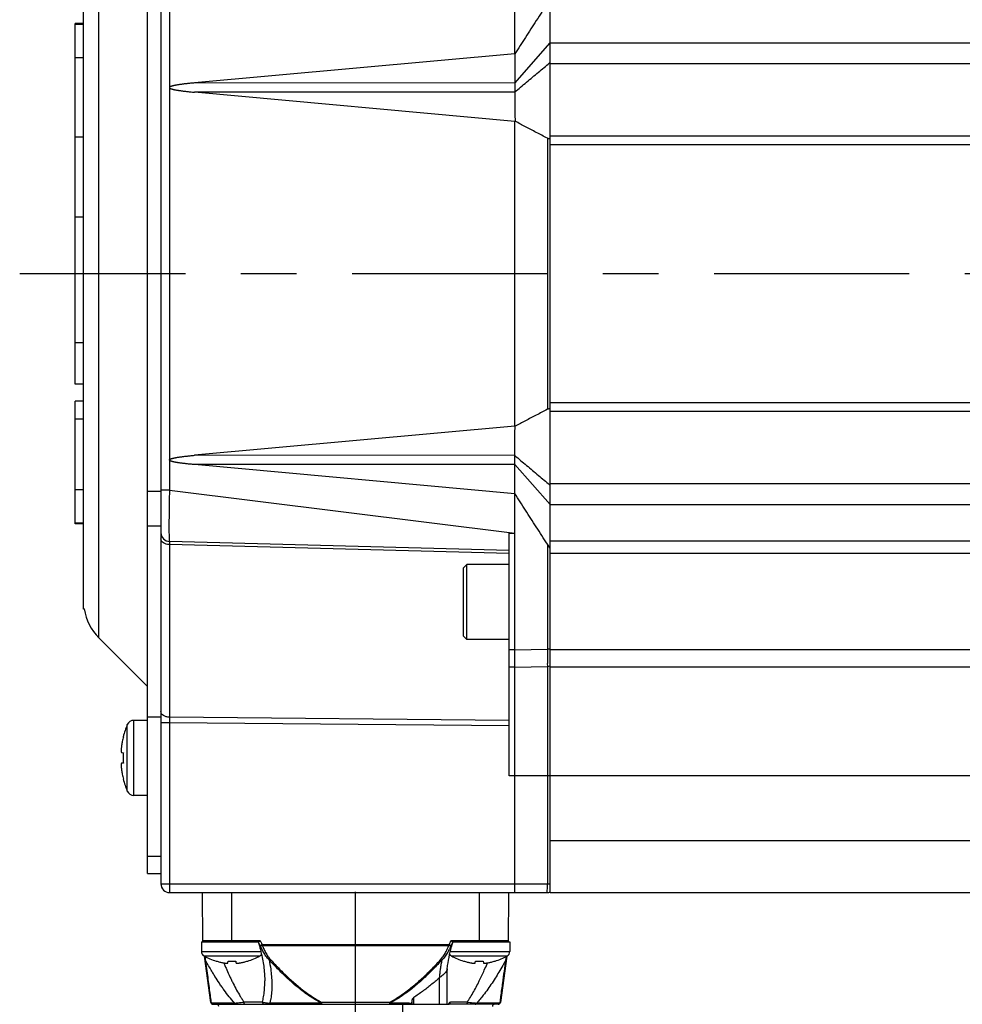
# Model space of a CAD drawing. Units: inches. Extents: x 0 to 17, y 0 to 11.
# Drawn here: x 3.8 to 5.5, y 7.1 to 8.9 of the extents above; entities that cross this region are included whole.
import ezdxf

# ---------------------------------------------------------------- set-up
doc = ezdxf.new("R2010")
doc.units = ezdxf.units.IN
doc.header["$LTSCALE"] = 0.935
doc.header["$MEASUREMENT"] = 0
doc.linetypes.add('CENTER', pattern=[0.6, 0.375, -0.075, 0.075, -0.075])
doc.layers.get('0').update_dxf_attribs({"linetype": 'CONTINUOUS'})
doc.layers.add('DEFAULT_1', color=7, linetype='CENTER')

msp = doc.modelspace()

# ---------------------------------------------------------------- linework, layer by layer
at = {"color": 7, "linetype": 'CONTINUOUS'}
for p, q in [((4.74949, 7.289665), (4.74949, 9.513617)), ((4.02549, 7.322992), (4.02549, 9.479242)), ((4.04949, 9.481742), (4.04949, 7.304242)), ((4.68549, 8.796617), (4.68549, 9.077427)), ((3.937949, 7.746582), (3.937949, 9.055653)), ((3.91049, 7.798367), (3.91049, 9.003867)), ((4.064706, 8.90748), (4.064706, 8.012083)), ((3.89549, 8.202709), (3.89549, 8.850933)), ((3.91049, 8.850933), (3.89549, 8.850933)), ((3.91049, 8.849539), (3.89549, 8.849539)), ((4.685596, 8.743997), (4.74949, 8.816139)), ((4.74949, 8.816567), (8.62449, 8.816567)), ((3.91049, 8.789548), (3.89549, 8.789548)), ((4.68549, 8.796617), (4.110012, 8.744257)), ((4.74949, 8.778845), (8.62449, 8.778845)), ((4.685596, 8.743997), (4.110012, 8.744257)), ((4.685657, 8.727754), (4.110012, 8.727494)), ((4.68549, 8.675135), (4.110012, 8.727494)), ((4.68549, 8.675135), (4.686296, 8.675219)), ((4.68549, 8.1271), (4.68549, 8.675135)), ((3.91049, 8.646859), (3.89549, 8.646859)), ((4.744274, 8.644816), (4.744274, 8.157419)), ((8.62449, 8.648369), (4.74949, 8.648369)), ((8.62449, 8.632744), (4.74949, 8.632744)), ((3.91049, 8.502822), (3.89549, 8.502822)), ((3.91049, 8.276686), (3.89549, 8.276686)), ((3.91049, 8.202708), (3.89549, 8.202708)), ((3.89549, 7.951328), (3.89549, 8.172182)), ((3.91049, 8.172182), (3.89549, 8.172182)), ((4.74949, 8.169491), (8.62449, 8.169491)), ((4.74949, 8.153866), (8.62449, 8.153866)), ((3.91049, 8.139927), (3.89549, 8.139927)), ((4.68549, 8.1271), (4.110012, 8.074741)), ((4.68549, 8.1271), (4.686296, 8.127016)), ((4.685656, 8.074481), (4.110012, 8.074741)), ((4.685596, 8.058238), (4.110012, 8.057978)), ((4.68549, 8.005618), (4.110012, 8.057978)), ((4.685596, 8.058238), (4.74949, 7.986096)), ((8.62449, 8.02339), (4.74949, 8.02339)), ((3.91049, 8.012922), (3.89549, 8.012922)), ((4.02549, 8.010492), (4.04949, 8.010492)), ((4.064706, 8.012083), (4.04949, 8.012083)), ((4.064706, 8.012083), (4.68549, 7.934687)), ((4.68549, 7.304242), (4.68549, 8.005618)), ((8.62449, 7.985668), (4.74949, 7.985668)), ((3.91049, 7.952721), (3.89549, 7.952721)), ((3.91049, 7.951328), (3.89549, 7.951328)), ((4.02549, 7.947992), (4.04949, 7.947992)), ((4.67549, 7.498313), (4.67549, 7.934986)), ((4.67549, 7.903879), (4.064706, 7.919873)), ((4.064706, 7.914338), (4.064706, 7.603998)), ((4.67549, 7.898344), (4.064706, 7.914338)), ((4.744274, 7.915116), (4.744274, 7.726396)), ((8.62449, 7.92027), (4.74949, 7.92027)), ((8.62449, 7.898173), (4.74949, 7.898173)), ((4.59949, 7.878617), (4.59349, 7.872617)), ((4.59949, 7.743617), (4.59949, 7.878617)), ((4.67549, 7.878617), (4.59949, 7.878617)), ((4.59349, 7.749617), (4.59349, 7.872617)), ((3.911919, 7.798367), (3.91049, 7.798367)), ((3.937949, 7.746582), (4.02549, 7.659041)), ((4.59949, 7.743617), (4.59349, 7.749617)), ((4.67549, 7.743617), (4.59949, 7.743617)), ((4.68549, 7.724857), (4.67549, 7.724857)), ((4.68549, 7.724857), (4.744274, 7.726396)), ((4.74949, 7.726396), (4.744274, 7.726396)), ((8.62449, 7.725117), (4.74949, 7.725117)), ((4.68549, 7.693617), (4.67549, 7.693617)), ((4.68549, 7.693617), (4.744274, 7.695157)), ((4.744274, 7.695157), (4.744274, 7.304242)), ((8.62449, 7.693617), (4.74949, 7.693617)), ((4.00049, 7.463268), (4.00049, 7.598268)), ((4.02549, 7.598268), (4.00049, 7.598268)), ((4.04949, 7.604242), (4.02549, 7.604242)), ((4.064706, 7.594039), (4.04949, 7.594039)), ((4.67549, 7.598177), (4.064706, 7.603998)), ((4.064706, 7.594039), (4.064706, 7.304242)), ((4.67549, 7.588217), (4.064706, 7.594039)), ((3.988991, 7.470869), (3.988991, 7.590668)), ((3.981635, 7.568925), (3.981907, 7.568843)), ((3.978765, 7.540441), (3.981907, 7.540127)), ((3.981907, 7.52141), (3.978765, 7.521096)), ((3.981907, 7.492694), (3.981635, 7.492612)), ((8.62449, 7.498617), (4.67549, 7.498617)), ((4.02549, 7.463268), (4.00049, 7.463268)), ((4.74949, 7.382367), (8.62449, 7.382367)), ((4.02549, 7.354242), (4.04949, 7.354242)), ((4.02549, 7.322992), (4.04949, 7.322992)), ((4.04949, 7.304242), (4.74949, 7.304242)), ((4.065115, 7.288617), (4.743865, 7.288617)), ((4.124673, 7.200034), (4.1239, 7.288617)), ((4.177049, 7.200035), (4.177049, 7.288617)), ((4.621931, 7.288617), (4.621931, 7.200035)), ((4.674308, 7.200034), (4.675081, 7.288617)), ((4.74949, 7.288617), (8.62449, 7.288617)), ((4.122299, 7.200035), (4.122299, 7.182535)), ((4.122299, 7.200035), (4.225261, 7.200035)), ((4.228129, 7.201986), (4.124656, 7.201986)), ((4.567735, 7.194815), (4.231245, 7.194815)), ((4.231594, 7.193531), (4.567387, 7.193531)), ((4.674325, 7.201986), (4.570851, 7.201986)), ((4.57372, 7.200035), (4.676681, 7.200035)), ((4.676681, 7.200035), (4.676681, 7.182535)), ((4.122299, 7.182535), (4.228798, 7.182535)), ((4.126961, 7.17465), (4.227138, 7.17465)), ((4.139193, 7.091219), (4.127504, 7.174388)), ((4.569844, 7.182535), (4.676681, 7.182535)), ((4.571842, 7.17465), (4.67202, 7.17465)), ((4.671477, 7.174388), (4.659788, 7.091219)), ((4.1487, 7.165346), (4.148769, 7.165589)), ((4.169844, 7.162515), (4.170147, 7.165589)), ((4.183951, 7.165589), (4.184255, 7.162515)), ((4.20533, 7.165589), (4.205399, 7.165346)), ((4.564281, 7.08783), (4.564281, 7.152071)), ((4.593582, 7.165346), (4.593651, 7.165589)), ((4.614726, 7.162515), (4.615029, 7.165589)), ((4.628833, 7.165589), (4.629137, 7.162515)), ((4.650212, 7.165589), (4.650281, 7.165346)), ((4.549658, 7.13495), (4.549658, 7.08783)), ((4.236105, 7.129803), (4.236105, 7.129959)), ((4.503986, 7.08783), (4.503986, 7.10001)), ((4.181828, 7.089799), (4.139774, 7.089799)), ((4.143092, 7.08783), (4.567337, 7.08783)), ((4.231853, 7.091767), (4.199052, 7.091767)), ((4.338052, 7.089799), (4.245054, 7.089799)), ((4.460142, 7.091219), (4.338837, 7.091219)), ((4.338838, 7.08783), (4.338838, 7.091219)), ((4.460143, 7.091219), (4.460143, 7.08783)), ((4.495753, 7.089799), (4.460927, 7.089799)), ((4.484136, 7.040913), (4.484136, 7.08783)), ((4.500299, 7.093644), (4.499239, 7.088744)), ((4.500299, 7.093644), (4.500299, 7.08783)), ((4.655889, 7.08783), (4.567525, 7.08783)), ((4.599928, 7.091767), (4.569844, 7.091767)), ((4.659207, 7.089799), (4.617153, 7.089799))]:
    msp.add_line(p, q, dxfattribs=at)
for centre, radius, start, end in [((4.065115, 7.935493), 0.015625, 180.000676, 268.500018), ((4.00424, 7.812874), 0.09375, 188.836953, 225), ((4.743865, 7.710776), 0.015625, 271.5, 291.100196), ((4.00049, 7.585768), 0.0125, 90, 156.92178), ((4.126986, 7.53187), 0.15, 156.92178, 165.69804), ((4.126986, 7.529667), 0.15, 194.30196, 203.07822), ((4.00049, 7.475768), 0.0125, 203.07822, 270), ((4.065115, 7.304242), 0.015625, 180, 270), ((4.743865, 7.304242), 0.015625, 270, 291.100196), ((4.126624, 7.202003), 0.001969, 180.5, 270), ((4.672357, 7.202003), 0.001969, 270, 359.5), ((4.131299, 7.182535), 0.009, 180, 241.177028), ((4.184813, 7.279783), 0.12, 241.177028, 252.485607), ((4.169286, 7.279783), 0.12, 287.514393, 298.822972), ((4.222799, 7.182535), 0.009, 298.822972, 324.711846), ((4.576181, 7.182535), 0.009, 214.466492, 241.177028), ((4.629695, 7.279783), 0.12, 241.177028, 252.485607), ((4.614168, 7.279783), 0.12, 287.514393, 298.822972), ((4.667681, 7.182535), 0.009, 298.822972, 360), ((4.143092, 7.091767), 0.003937, 188, 270), ((4.14949, 7.083893), 0.003937, 0, 90), ((4.64949, 7.083893), 0.003937, 90, 180), ((4.655889, 7.091767), 0.003937, 270, 352)]:
    msp.add_arc(centre, radius, start, end, dxfattribs=at)
for points, knots in [([(4.744274, 8.887119), (4.737651, 8.876847), (4.724529, 8.856511), (4.705013, 8.826208), (4.69202, 8.806241), (4.685555, 8.796319)], [0, 0, 0, 0, 0.3390834, 0.67145667, 1, 1, 1, 1]), ([(4.685795, 8.796644), (4.68573, 8.790607), (4.685671, 8.778728), (4.685622, 8.761179), (4.685604, 8.749667), (4.685596, 8.743997)], [0, 0, 0, 0, 0.34401985, 0.67692596, 1, 1, 1, 1]), ([(4.685657, 8.727754), (4.692708, 8.733742), (4.706846, 8.745692), (4.727769, 8.763146), (4.741567, 8.7747), (4.748268, 8.780306)], [0, 0, 0, 0, 0.33951563, 0.67936034, 1, 1, 1, 1]), ([(4.110012, 8.744257), (4.108689, 8.744137), (4.106134, 8.743899), (4.102438, 8.743538), (4.099003, 8.743185), (4.095814, 8.74284), (4.092853, 8.742503), (4.090103, 8.742173), (4.08755, 8.741849), (4.08518, 8.741532), (4.082982, 8.74122), (4.080942, 8.740912), (4.079051, 8.740609), (4.077298, 8.740309), (4.075674, 8.740011), (4.07417, 8.739715), (4.072779, 8.739418), (4.071495, 8.73912), (4.070312, 8.738818), (4.069226, 8.73851), (4.068229, 8.738192), (4.067316, 8.737858), (4.06649, 8.737495), (4.065753, 8.737094), (4.065133, 8.736583), (4.064832, 8.736155), (4.064707, 8.735927)], [0, 0, 0, 0, 0.08563995, 0.16528324, 0.23930245, 0.30807196, 0.37196551, 0.43134203, 0.48650929, 0.53776163, 0.58536927, 0.62958722, 0.67065319, 0.70877968, 0.74417139, 0.77702329, 0.80752116, 0.835801, 0.86196548, 0.88615708, 0.90855536, 0.92937599, 0.94873312, 0.96666522, 0.983286, 1, 1, 1, 1]), ([(4.064707, 8.735927), (4.064807, 8.735679), (4.06509, 8.735201), (4.065753, 8.734654), (4.066547, 8.734227), (4.067442, 8.733844), (4.068425, 8.733493), (4.069505, 8.733158), (4.070687, 8.732835), (4.071974, 8.732517), (4.073373, 8.732204), (4.074888, 8.731892), (4.076529, 8.731581), (4.078303, 8.731268), (4.080221, 8.730952), (4.082294, 8.730633), (4.084532, 8.73031), (4.086948, 8.729981), (4.089555, 8.729647), (4.092369, 8.729306), (4.095404, 8.728957), (4.098677, 8.728601), (4.102208, 8.728237), (4.106015, 8.727864), (4.108647, 8.727619), (4.110012, 8.727494)], [0, 0, 0, 0, 0.01721613, 0.0349349, 0.05451446, 0.07514495, 0.09745435, 0.12164063, 0.1478348, 0.17622235, 0.20690608, 0.24001045, 0.27573631, 0.31428885, 0.3558872, 0.40075204, 0.44913647, 0.50131034, 0.5575609, 0.61820194, 0.68355964, 0.75401798, 0.82997683, 0.91183748, 1, 1, 1, 1]), ([(4.685596, 8.743997), (4.685598, 8.742198), (4.685622, 8.738571), (4.685646, 8.733157), (4.685638, 8.729542), (4.685657, 8.727754)], [0, 0, 0, 0, 0.33226304, 0.6699048, 1, 1, 1, 1]), ([(4.685657, 8.727754), (4.685671, 8.721529), (4.6857, 8.709479), (4.685831, 8.691967), (4.685987, 8.680674), (4.686296, 8.675219)], [0, 0, 0, 0, 0.35544196, 0.68803501, 1, 1, 1, 1]), ([(4.744274, 8.644816), (4.737655, 8.6483), (4.724596, 8.655172), (4.705276, 8.665318), (4.692577, 8.671983), (4.686296, 8.675219)], [0, 0, 0, 0, 0.3427892, 0.67622245, 1, 1, 1, 1]), ([(4.74949, 8.643683), (4.748624, 8.643589), (4.746791, 8.643717), (4.745095, 8.644384), (4.744274, 8.644816)], [0, 0, 0, 0, 0.4844673, 1, 1, 1, 1]), ([(4.744274, 8.157419), (4.737655, 8.153935), (4.724596, 8.147063), (4.705276, 8.136917), (4.692577, 8.130252), (4.686296, 8.127016)], [0, 0, 0, 0, 0.34278925, 0.6762225, 1, 1, 1, 1]), ([(4.74949, 8.158552), (4.748623, 8.158647), (4.74679, 8.158517), (4.745094, 8.15785), (4.744274, 8.157419)], [0, 0, 0, 0, 0.48523392, 1, 1, 1, 1]), ([(4.685656, 8.074481), (4.68567, 8.080706), (4.685701, 8.092756), (4.685831, 8.110268), (4.685987, 8.121561), (4.686296, 8.127016)], [0, 0, 0, 0, 0.35544236, 0.68803537, 1, 1, 1, 1]), ([(4.064707, 8.066308), (4.064807, 8.066556), (4.06509, 8.067034), (4.065753, 8.067581), (4.066547, 8.068008), (4.067442, 8.068391), (4.068425, 8.068742), (4.069505, 8.069077), (4.070687, 8.0694), (4.071974, 8.069718), (4.073373, 8.070031), (4.074888, 8.070343), (4.076529, 8.070654), (4.078303, 8.070967), (4.080221, 8.071283), (4.082294, 8.071602), (4.084532, 8.071925), (4.086948, 8.072254), (4.089555, 8.072588), (4.092369, 8.072929), (4.095404, 8.073278), (4.098677, 8.073634), (4.102208, 8.073998), (4.106015, 8.074371), (4.108647, 8.074616), (4.110012, 8.074741)], [0, 0, 0, 0, 0.01721763, 0.03493637, 0.0545159, 0.07514636, 0.09745572, 0.12164196, 0.14783609, 0.17622361, 0.20690729, 0.24001161, 0.27573742, 0.3142899, 0.35588819, 0.40075296, 0.44913731, 0.5013111, 0.55756158, 0.61820253, 0.68356012, 0.75401836, 0.82997709, 0.91183762, 1, 1, 1, 1]), ([(4.685596, 8.058238), (4.685598, 8.060037), (4.685622, 8.063664), (4.685646, 8.069078), (4.685637, 8.072693), (4.685656, 8.074481)], [0, 0, 0, 0, 0.33226065, 0.66990035, 1, 1, 1, 1]), ([(4.685656, 8.074481), (4.692708, 8.068493), (4.706846, 8.056543), (4.727769, 8.039089), (4.741567, 8.027535), (4.748268, 8.021929)], [0, 0, 0, 0, 0.33951647, 0.67936114, 1, 1, 1, 1]), ([(4.110012, 8.057978), (4.108689, 8.058098), (4.106134, 8.058336), (4.102438, 8.058697), (4.099003, 8.05905), (4.095814, 8.059395), (4.092853, 8.059732), (4.090103, 8.060062), (4.08755, 8.060386), (4.08518, 8.060703), (4.082982, 8.061015), (4.080942, 8.061323), (4.079051, 8.061626), (4.077298, 8.061926), (4.075674, 8.062224), (4.07417, 8.06252), (4.072779, 8.062817), (4.071495, 8.063115), (4.070312, 8.063417), (4.069226, 8.063725), (4.068229, 8.064043), (4.067316, 8.064377), (4.06649, 8.06474), (4.065753, 8.065141), (4.065133, 8.065652), (4.064832, 8.06608), (4.064707, 8.066308)], [0, 0, 0, 0, 0.08563981, 0.16528296, 0.23930204, 0.30807143, 0.37196488, 0.43134129, 0.48650846, 0.53776071, 0.58536827, 0.62958614, 0.67065204, 0.70877847, 0.74417012, 0.77702195, 0.80751978, 0.83579956, 0.861964, 0.88615555, 0.9085538, 0.9293744, 0.94873149, 0.96666356, 0.98328431, 1, 1, 1, 1]), ([(4.685795, 8.005591), (4.68573, 8.011628), (4.685671, 8.023507), (4.685622, 8.041056), (4.685604, 8.052568), (4.685596, 8.058238)], [0, 0, 0, 0, 0.34401986, 0.67692596, 1, 1, 1, 1]), ([(4.064706, 8.012083), (4.064637, 8.008741), (4.064494, 8.001502), (4.064296, 7.990039), (4.064117, 7.977632), (4.063983, 7.965063), (4.063903, 7.953121), (4.063906, 7.942576), (4.06394, 7.933844), (4.064127, 7.92756), (4.064157, 7.922995), (4.064522, 7.921212), (4.064506, 7.919879), (4.064706, 7.919873)], [0, 0, 0, 0, 0.10868992, 0.23541494, 0.37279086, 0.51210835, 0.64419039, 0.76081508, 0.85582236, 0.92581254, 0.97065683, 0.9934842, 1, 1, 1, 1]), ([(4.744274, 7.915116), (4.737651, 7.925388), (4.724529, 7.945725), (4.705012, 7.976028), (4.692019, 7.995994), (4.685555, 8.005916)], [0, 0, 0, 0, 0.33909198, 0.67146401, 1, 1, 1, 1]), ([(4.67549, 7.934688), (4.677162, 7.934688), (4.680495, 7.934687), (4.683829, 7.934687), (4.68549, 7.934687)], [0, 0, 0, 0, 0.5014458, 1, 1, 1, 1]), ([(4.058854, 7.915177), (4.057115, 7.915665), (4.054006, 7.91698), (4.050455, 7.920183), (4.04949, 7.923061), (4.04949, 7.924379)], [0, 0, 0, 0, 0.38678136, 0.71661686, 1, 1, 1, 1]), ([(4.064706, 7.919873), (4.064489, 7.919879), (4.06492, 7.918499), (4.064503, 7.917161), (4.064691, 7.915335), (4.064706, 7.914338)], [0, 0, 0, 0, 0.11776167, 0.4597604, 1, 1, 1, 1]), ([(4.74949, 7.907995), (4.748587, 7.909055), (4.746775, 7.91138), (4.745115, 7.913813), (4.744274, 7.915116)], [0, 0, 0, 0, 0.47317781, 1, 1, 1, 1]), ([(4.744274, 7.726396), (4.744316, 7.723178), (4.744435, 7.716999), (4.744297, 7.708802), (4.744804, 7.701538), (4.743813, 7.698353), (4.744786, 7.695161), (4.744274, 7.695157)], [0, 0, 0, 0, 0.30901705, 0.58768384, 0.80879546, 0.95084536, 1, 1, 1, 1]), ([(4.064706, 7.603998), (4.062736, 7.604032), (4.058954, 7.604548), (4.054006, 7.60664), (4.051461, 7.608935), (4.050641, 7.610256)], [0, 0, 0, 0, 0.37159901, 0.71076736, 1, 1, 1, 1]), ([(4.064706, 7.603998), (4.064699, 7.603431), (4.064688, 7.602218), (4.06468, 7.600309), (4.06468, 7.598253), (4.064689, 7.596146), (4.0647, 7.594735), (4.064706, 7.594039)], [0, 0, 0, 0, 0.17092778, 0.36529214, 0.57507418, 0.79017974, 1, 1, 1, 1]), ([(3.981907, 7.568843), (3.981535, 7.567375), (3.98086, 7.564531), (3.980003, 7.560393), (3.979314, 7.556543), (3.978933, 7.554068), (3.978765, 7.552879)], [0, 0, 0, 0, 0.2791931, 0.53857678, 0.77864542, 1, 1, 1, 1]), ([(3.978765, 7.552879), (3.978652, 7.552082), (3.978458, 7.550589), (3.978232, 7.548484), (3.978078, 7.546646), (3.977988, 7.54506), (3.977955, 7.543713), (3.977977, 7.542603), (3.978053, 7.541722), (3.978192, 7.541069), (3.978391, 7.540606), (3.978649, 7.540453), (3.978765, 7.540441)], [0, 0, 0, 0, 0.18931632, 0.35446891, 0.49818205, 0.62334361, 0.72842241, 0.81515499, 0.88455913, 0.93609589, 0.97244849, 1, 1, 1, 1]), ([(3.981907, 7.540127), (3.981847, 7.539091), (3.981746, 7.537015), (3.981656, 7.533895), (3.981635, 7.531812), (3.981635, 7.530768)], [0, 0, 0, 0, 0.33239757, 0.66573721, 1, 1, 1, 1]), ([(3.981635, 7.530768), (3.981635, 7.529725), (3.981656, 7.527641), (3.981746, 7.524521), (3.981847, 7.522446), (3.981907, 7.52141)], [0, 0, 0, 0, 0.33426646, 0.66760557, 1, 1, 1, 1]), ([(3.978765, 7.521096), (3.978649, 7.521084), (3.978391, 7.520931), (3.978192, 7.520468), (3.978053, 7.519815), (3.977977, 7.518934), (3.977955, 7.517824), (3.977988, 7.516477), (3.978078, 7.514891), (3.978232, 7.513053), (3.978458, 7.510948), (3.978652, 7.509454), (3.978765, 7.508658)], [0, 0, 0, 0, 0.02755151, 0.06390411, 0.11544087, 0.18484501, 0.27157759, 0.37665639, 0.50181795, 0.64553109, 0.81068368, 1, 1, 1, 1]), ([(3.978765, 7.508658), (3.978933, 7.507469), (3.979314, 7.504993), (3.980003, 7.501143), (3.98086, 7.497005), (3.981535, 7.494162), (3.981907, 7.492694)], [0, 0, 0, 0, 0.22137308, 0.46147706, 0.72087124, 1, 1, 1, 1]), ([(4.064706, 7.304242), (4.064706, 7.302249), (4.064814, 7.298685), (4.064575, 7.293454), (4.065303, 7.291064), (4.064716, 7.288617), (4.065115, 7.288617)], [0, 0, 0, 0, 0.38235314, 0.70654166, 0.92329052, 1, 1, 1, 1]), ([(4.68549, 7.288617), (4.68549, 7.289014), (4.68549, 7.290539), (4.68549, 7.293754), (4.68549, 7.298566), (4.68549, 7.302249), (4.68549, 7.304242)], [0, 0, 0, 0, 0.07609355, 0.29282628, 0.61725207, 1, 1, 1, 1]), ([(4.743865, 7.288617), (4.744265, 7.288617), (4.743678, 7.291064), (4.744406, 7.293454), (4.744167, 7.298685), (4.744274, 7.302249), (4.744274, 7.304242)], [0, 0, 0, 0, 0.07670948, 0.29345834, 0.61764686, 1, 1, 1, 1]), ([(4.224381, 7.19981), (4.227195, 7.190692), (4.231733, 7.173103), (4.235334, 7.149665), (4.236103, 7.135515), (4.236106, 7.129962)], [0, 0, 0, 0, 0.40291461, 0.76552012, 1, 1, 1, 1]), ([(4.227869, 7.193242), (4.227309, 7.194357), (4.226257, 7.196542), (4.22528, 7.198761), (4.224824, 7.199846)], [0, 0, 0, 0, 0.51449351, 1, 1, 1, 1]), ([(4.226491, 7.200605), (4.226338, 7.200494), (4.226055, 7.200304), (4.225645, 7.200097), (4.225378, 7.200035), (4.225261, 7.200035)], [0, 0, 0, 0, 0.41308497, 0.74422782, 1, 1, 1, 1]), ([(4.228134, 7.201986), (4.227941, 7.201814), (4.227567, 7.201482), (4.227023, 7.201017), (4.226666, 7.200732), (4.226491, 7.200605)], [0, 0, 0, 0, 0.36156541, 0.69817619, 1, 1, 1, 1]), ([(4.231245, 7.194815), (4.230831, 7.19462), (4.230055, 7.194254), (4.229132, 7.193822), (4.228421, 7.193492), (4.228072, 7.193333), (4.227869, 7.193242)], [0, 0, 0, 0, 0.36892441, 0.69086761, 0.82118141, 1, 1, 1, 1]), ([(4.228246, 7.192458), (4.228186, 7.192589), (4.228063, 7.192852), (4.227935, 7.193112), (4.227869, 7.193242)], [0, 0, 0, 0, 0.49763863, 1, 1, 1, 1]), ([(4.228129, 7.201986), (4.22826, 7.201659), (4.228523, 7.201007), (4.228792, 7.200357), (4.228927, 7.200033)], [0, 0, 0, 0, 0.50080124, 1, 1, 1, 1]), ([(4.231594, 7.193531), (4.231198, 7.193368), (4.230452, 7.193066), (4.229547, 7.192755), (4.22892, 7.192578), (4.228557, 7.192494), (4.22834, 7.192465), (4.228246, 7.192458)], [0, 0, 0, 0, 0.36527798, 0.68346172, 0.81377418, 0.92008519, 1, 1, 1, 1]), ([(4.243824, 7.167834), (4.242796, 7.168824), (4.240874, 7.170906), (4.238299, 7.174266), (4.235203, 7.178917), (4.231785, 7.184958), (4.229387, 7.189955), (4.228246, 7.192458)], [0, 0, 0, 0, 0.14595666, 0.28994638, 0.4329819, 0.71800863, 1, 1, 1, 1]), ([(4.228927, 7.200033), (4.229293, 7.199154), (4.230046, 7.197406), (4.230839, 7.195676), (4.231245, 7.194815)], [0, 0, 0, 0, 0.50017588, 1, 1, 1, 1]), ([(4.231594, 7.193531), (4.232654, 7.191072), (4.234853, 7.18617), (4.237937, 7.180213), (4.240691, 7.17562), (4.242948, 7.172312), (4.244629, 7.170243), (4.245525, 7.169254)], [0, 0, 0, 0, 0.28619239, 0.57299793, 0.71557179, 0.85776709, 1, 1, 1, 1]), ([(4.553456, 7.169254), (4.554353, 7.170242), (4.556033, 7.172312), (4.559044, 7.17673), (4.562006, 7.181987), (4.564955, 7.188007), (4.566593, 7.191686), (4.567387, 7.193531)], [0, 0, 0, 0, 0.14223957, 0.28442176, 0.5701498, 0.78554207, 1, 1, 1, 1]), ([(4.570735, 7.192458), (4.56988, 7.190582), (4.568102, 7.186838), (4.56485, 7.180713), (4.561527, 7.175374), (4.558105, 7.170904), (4.556183, 7.168819), (4.555151, 7.167828)], [0, 0, 0, 0, 0.2110711, 0.42427377, 0.7098519, 0.85378288, 1, 1, 1, 1]), ([(4.564343, 7.152674), (4.564728, 7.155848), (4.566141, 7.165743), (4.569361, 7.181523), (4.572794, 7.193963), (4.574594, 7.199794)], [0, 0, 0, 0, 0.19864994, 0.6207969, 1, 1, 1, 1]), ([(4.570735, 7.192458), (4.570641, 7.192465), (4.570424, 7.192494), (4.570061, 7.192578), (4.569433, 7.192755), (4.568529, 7.193066), (4.567783, 7.193368), (4.567387, 7.193531)], [0, 0, 0, 0, 0.07991475, 0.18622567, 0.31653812, 0.63472191, 1, 1, 1, 1]), ([(4.567735, 7.194815), (4.568142, 7.195676), (4.568935, 7.197406), (4.569687, 7.199154), (4.570054, 7.200033)], [0, 0, 0, 0, 0.49990305, 1, 1, 1, 1]), ([(4.571112, 7.193242), (4.570909, 7.193333), (4.57056, 7.193492), (4.569849, 7.193822), (4.568925, 7.194254), (4.56815, 7.19462), (4.567735, 7.194815)], [0, 0, 0, 0, 0.17881841, 0.3091322, 0.63107546, 1, 1, 1, 1]), ([(4.570054, 7.200033), (4.570189, 7.200357), (4.570458, 7.201007), (4.570721, 7.201659), (4.570851, 7.201986)], [0, 0, 0, 0, 0.49921945, 1, 1, 1, 1]), ([(4.571112, 7.193242), (4.571046, 7.193112), (4.570918, 7.192852), (4.570795, 7.192589), (4.570735, 7.192458)], [0, 0, 0, 0, 0.50236066, 1, 1, 1, 1]), ([(4.57249, 7.200605), (4.572315, 7.200732), (4.571958, 7.201017), (4.571414, 7.201482), (4.57104, 7.201814), (4.570847, 7.201986)], [0, 0, 0, 0, 0.30179471, 0.63835257, 1, 1, 1, 1]), ([(4.574157, 7.199846), (4.573701, 7.198761), (4.572724, 7.196542), (4.571672, 7.194357), (4.571112, 7.193242)], [0, 0, 0, 0, 0.48541199, 1, 1, 1, 1]), ([(4.57372, 7.200035), (4.573602, 7.200035), (4.573335, 7.200098), (4.572925, 7.200304), (4.572643, 7.200494), (4.57249, 7.200605)], [0, 0, 0, 0, 0.2564843, 0.58786285, 1, 1, 1, 1]), ([(4.12917, 7.167834), (4.129024, 7.167936), (4.128757, 7.168162), (4.128471, 7.168535), (4.1283, 7.168903), (4.128243, 7.169134), (4.128226, 7.16925)], [0, 0, 0, 0, 0.30749521, 0.59476502, 0.79948787, 1, 1, 1, 1]), ([(4.128771, 7.173779), (4.128835, 7.17284), (4.128937, 7.171351), (4.129036, 7.169862), (4.129073, 7.169311)], [0, 0, 0, 0, 0.63033712, 1, 1, 1, 1]), ([(4.245523, 7.169252), (4.245271, 7.169025), (4.244714, 7.168541), (4.24414, 7.168078), (4.243824, 7.167834)], [0, 0, 0, 0, 0.45914302, 1, 1, 1, 1]), ([(4.245523, 7.169252), (4.250518, 7.16378), (4.260678, 7.152974), (4.276522, 7.137357), (4.293091, 7.122491), (4.310568, 7.108633), (4.32596, 7.098318), (4.335625, 7.092897), (4.338836, 7.091217)], [0, 0, 0, 0, 0.18189186, 0.36397464, 0.54595366, 0.72806051, 0.91109214, 1, 1, 1, 1]), ([(4.460145, 7.091215), (4.464492, 7.093489), (4.472993, 7.098378), (4.487597, 7.108133), (4.503728, 7.120621), (4.521084, 7.136053), (4.537649, 7.152289), (4.548252, 7.163544), (4.553461, 7.169249)], [0, 0, 0, 0, 0.12032436, 0.24060296, 0.43081543, 0.6205458, 0.81035781, 1, 1, 1, 1]), ([(4.555157, 7.167834), (4.554841, 7.168078), (4.554268, 7.16854), (4.553712, 7.169023), (4.553461, 7.169249)], [0, 0, 0, 0, 0.5418656, 1, 1, 1, 1]), ([(4.669811, 7.167834), (4.669958, 7.167937), (4.670161, 7.168109), (4.670438, 7.168435), (4.670645, 7.168787), (4.670734, 7.169097), (4.670755, 7.169254)], [0, 0, 0, 0, 0.30685324, 0.45261281, 0.73122464, 1, 1, 1, 1]), ([(4.669908, 7.169311), (4.669945, 7.169862), (4.670044, 7.171351), (4.670146, 7.17284), (4.67021, 7.173779)], [0, 0, 0, 0, 0.36971337, 1, 1, 1, 1]), ([(4.181828, 7.089798), (4.181723, 7.089913), (4.175001, 7.097334), (4.167306, 7.107222), (4.158771, 7.119329), (4.153223, 7.127517), (4.147895, 7.135803), (4.142763, 7.144156), (4.13685, 7.154064), (4.132366, 7.161982), (4.129163, 7.16783)], [0, 0, 0, 0, 0.00494539, 0.31845874, 0.39733833, 0.47617351, 0.63301086, 0.7106222, 0.78796001, 1, 1, 1, 1]), ([(4.12917, 7.167834), (4.130615, 7.15725), (4.132731, 7.141732), (4.135464, 7.121624), (4.137315, 7.107977), (4.138669, 7.097975), (4.1394, 7.092561), (4.139575, 7.091271)], [0, 0, 0, 0, 0.41473091, 0.60810543, 0.78790215, 0.94943528, 1, 1, 1, 1]), ([(4.148769, 7.165589), (4.149887, 7.165241), (4.152048, 7.164603), (4.155191, 7.163773), (4.15811, 7.163085), (4.159986, 7.162692), (4.160887, 7.162515)], [0, 0, 0, 0, 0.2808313, 0.54035545, 0.77972223, 1, 1, 1, 1]), ([(4.160887, 7.162515), (4.161411, 7.162412), (4.162398, 7.162229), (4.163795, 7.162006), (4.165031, 7.161842), (4.166115, 7.161734), (4.167057, 7.161678), (4.167858, 7.161674), (4.168524, 7.16172), (4.16906, 7.161818), (4.169467, 7.161971), (4.169755, 7.162199), (4.169834, 7.162412), (4.169844, 7.162515)], [0, 0, 0, 0, 0.17122879, 0.32207524, 0.45420774, 0.57113488, 0.67178366, 0.75679674, 0.82808509, 0.88593875, 0.93092173, 0.9668494, 1, 1, 1, 1]), ([(4.16253, 7.162173), (4.163391, 7.160105), (4.165141, 7.155953), (4.168739, 7.147643), (4.17248, 7.139362), (4.176372, 7.131158), (4.180344, 7.123088), (4.185456, 7.113271), (4.190927, 7.103816), (4.195498, 7.096715), (4.197863, 7.093363), (4.199053, 7.091767)], [0, 0, 0, 0, 0.08454274, 0.17005638, 0.34180399, 0.42751791, 0.51279143, 0.68129888, 0.84521462, 0.92488329, 1, 1, 1, 1]), ([(4.170147, 7.165589), (4.170911, 7.165536), (4.172442, 7.165446), (4.174743, 7.165365), (4.17628, 7.165346), (4.177049, 7.165346)], [0, 0, 0, 0, 0.33244749, 0.66579032, 1, 1, 1, 1]), ([(4.177049, 7.165346), (4.177819, 7.165346), (4.179356, 7.165365), (4.181657, 7.165446), (4.183188, 7.165536), (4.183951, 7.165589)], [0, 0, 0, 0, 0.3342139, 0.6675562, 1, 1, 1, 1]), ([(4.184255, 7.162515), (4.184266, 7.162404), (4.184361, 7.162169), (4.184701, 7.161932), (4.185185, 7.161781), (4.185828, 7.161693), (4.186635, 7.161668), (4.187613, 7.161705), (4.188759, 7.161806), (4.19008, 7.161972), (4.191583, 7.162208), (4.192646, 7.162404), (4.193212, 7.162515)], [0, 0, 0, 0, 0.03592108, 0.07618808, 0.1287102, 0.19781919, 0.28377847, 0.38782505, 0.51153014, 0.65305785, 0.81507244, 1, 1, 1, 1]), ([(4.193212, 7.162515), (4.194113, 7.162692), (4.195989, 7.163085), (4.198908, 7.163773), (4.202051, 7.164604), (4.204212, 7.165241), (4.20533, 7.165589)], [0, 0, 0, 0, 0.22027653, 0.45966774, 0.71920561, 1, 1, 1, 1]), ([(4.338052, 7.089799), (4.334804, 7.091477), (4.325032, 7.096894), (4.309472, 7.107206), (4.291812, 7.121064), (4.275084, 7.135932), (4.259102, 7.15155), (4.248858, 7.16236), (4.243824, 7.167834)], [0, 0, 0, 0, 0.08919146, 0.27257805, 0.4547836, 0.6366617, 0.81848761, 1, 1, 1, 1]), ([(4.243832, 7.167835), (4.244997, 7.162204), (4.246734, 7.152312), (4.24833, 7.138123), (4.249008, 7.125445), (4.248818, 7.112981), (4.247832, 7.102905), (4.246451, 7.095227), (4.245563, 7.091584), (4.24506, 7.089797)], [0, 0, 0, 0, 0.21920031, 0.38243746, 0.54403098, 0.70279322, 0.85716483, 0.92926316, 1, 1, 1, 1]), ([(4.555157, 7.167834), (4.549908, 7.162127), (4.539216, 7.150867), (4.522506, 7.13463), (4.504983, 7.119196), (4.488685, 7.106711), (4.47392, 7.096958), (4.465324, 7.092072), (4.460927, 7.089799)], [0, 0, 0, 0, 0.18925123, 0.37880584, 0.56844978, 0.75880301, 0.87931458, 1, 1, 1, 1]), ([(4.550595, 7.135728), (4.550785, 7.138371), (4.551265, 7.143673), (4.552273, 7.151668), (4.553557, 7.159735), (4.554593, 7.165131), (4.555154, 7.167834)], [0, 0, 0, 0, 0.24489913, 0.49210933, 0.74480284, 1, 1, 1, 1]), ([(4.56422, 7.151624), (4.564217, 7.151597), (4.564075, 7.150397), (4.563266, 7.147949), (4.561817, 7.145876), (4.56097, 7.144855)], [0, 0, 0, 0, 0.01066797, 0.47558177, 1, 1, 1, 1]), ([(4.593651, 7.165589), (4.594769, 7.165241), (4.59693, 7.164603), (4.600073, 7.163773), (4.602992, 7.163085), (4.604868, 7.162692), (4.605769, 7.162515)], [0, 0, 0, 0, 0.2808313, 0.54035545, 0.77972223, 1, 1, 1, 1]), ([(4.605769, 7.162515), (4.606293, 7.162412), (4.60728, 7.162229), (4.608677, 7.162006), (4.609913, 7.161842), (4.610997, 7.161734), (4.611939, 7.161678), (4.61274, 7.161674), (4.613406, 7.16172), (4.613942, 7.161818), (4.614349, 7.161971), (4.614636, 7.162199), (4.614716, 7.162412), (4.614726, 7.162515)], [0, 0, 0, 0, 0.17122879, 0.32207524, 0.45420774, 0.57113488, 0.67178366, 0.75679674, 0.82808509, 0.88593875, 0.93092173, 0.9668494, 1, 1, 1, 1]), ([(4.615029, 7.165589), (4.615793, 7.165536), (4.617323, 7.165446), (4.619625, 7.165365), (4.621162, 7.165346), (4.621931, 7.165346)], [0, 0, 0, 0, 0.33244749, 0.66579032, 1, 1, 1, 1]), ([(4.669814, 7.167832), (4.668403, 7.165252), (4.664837, 7.15883), (4.658943, 7.148635), (4.649687, 7.133431), (4.639835, 7.118492), (4.629986, 7.105164), (4.623311, 7.09679), (4.619244, 7.092089), (4.617157, 7.089795)], [0, 0, 0, 0, 0.0934975, 0.23363263, 0.37447862, 0.65953193, 0.80233879, 0.90139814, 1, 1, 1, 1]), ([(4.621931, 7.165346), (4.622701, 7.165346), (4.624238, 7.165365), (4.626539, 7.165446), (4.62807, 7.165536), (4.628833, 7.165589)], [0, 0, 0, 0, 0.3342139, 0.6675562, 1, 1, 1, 1]), ([(4.621933, 7.129801), (4.623487, 7.132991), (4.626525, 7.139412), (4.631127, 7.149644), (4.63439, 7.157246), (4.636208, 7.161599), (4.636439, 7.162153)], [0, 0, 0, 0, 0.30012933, 0.60094155, 0.9492126, 1, 1, 1, 1]), ([(4.629137, 7.162515), (4.629148, 7.162404), (4.629243, 7.162169), (4.629583, 7.161932), (4.630067, 7.161781), (4.63071, 7.161693), (4.631517, 7.161668), (4.632495, 7.161705), (4.633641, 7.161806), (4.634962, 7.161972), (4.636465, 7.162208), (4.637528, 7.162404), (4.638093, 7.162515)], [0, 0, 0, 0, 0.03592108, 0.07618808, 0.1287102, 0.19781919, 0.28377847, 0.38782505, 0.51153014, 0.65305785, 0.81507244, 1, 1, 1, 1]), ([(4.638093, 7.162515), (4.638995, 7.162692), (4.640871, 7.163085), (4.64379, 7.163773), (4.646933, 7.164604), (4.649094, 7.165241), (4.650212, 7.165589)], [0, 0, 0, 0, 0.22027653, 0.45966774, 0.71920561, 1, 1, 1, 1]), ([(4.659407, 7.091271), (4.65965, 7.093063), (4.660134, 7.096646), (4.661712, 7.108309), (4.664931, 7.132039), (4.667921, 7.153975), (4.669814, 7.167833)], [0, 0, 0, 0, 0.07022242, 0.14039146, 0.45695691, 1, 1, 1, 1]), ([(4.549658, 7.13495), (4.544837, 7.130738), (4.535068, 7.122507), (4.519879, 7.110782), (4.509367, 7.103498), (4.503986, 7.10001)], [0, 0, 0, 0, 0.33373064, 0.66573034, 1, 1, 1, 1]), ([(4.549658, 7.13495), (4.54976, 7.135039), (4.549965, 7.135216), (4.550279, 7.135475), (4.55049, 7.135644), (4.550597, 7.135728)], [0, 0, 0, 0, 0.33356086, 0.66692858, 1, 1, 1, 1]), ([(4.56097, 7.144855), (4.560075, 7.143775), (4.557986, 7.141668), (4.554443, 7.138712), (4.551902, 7.13675), (4.550597, 7.135728)], [0, 0, 0, 0, 0.30406415, 0.6407235, 1, 1, 1, 1]), ([(4.231856, 7.091766), (4.232308, 7.093276), (4.233112, 7.096385), (4.234089, 7.1014), (4.234878, 7.106827), (4.235677, 7.114669), (4.236046, 7.122355), (4.236104, 7.128094), (4.236105, 7.129798)], [0, 0, 0, 0, 0.12309542, 0.25088078, 0.39907879, 0.55151601, 0.86678673, 1, 1, 1, 1]), ([(4.599928, 7.091768), (4.600903, 7.093082), (4.604091, 7.09756), (4.609146, 7.105582), (4.614952, 7.115969), (4.619146, 7.124124), (4.621437, 7.128783), (4.621933, 7.129801)], [0, 0, 0, 0, 0.11156918, 0.37481678, 0.64596882, 0.92278483, 1, 1, 1, 1]), ([(4.503986, 7.10001), (4.503688, 7.099816), (4.503123, 7.099342), (4.502384, 7.098482), (4.501963, 7.097829), (4.501763, 7.097485)], [0, 0, 0, 0, 0.31477861, 0.64735627, 1, 1, 1, 1]), ([(4.181828, 7.089799), (4.181907, 7.089631), (4.182085, 7.08931), (4.182411, 7.088876), (4.182787, 7.088507), (4.183205, 7.08821), (4.183798, 7.087923), (4.184283, 7.087829), (4.184609, 7.08783)], [0, 0, 0, 0, 0.15497722, 0.30567834, 0.45187464, 0.59373558, 0.73185638, 1, 1, 1, 1]), ([(4.181829, 7.089799), (4.183999, 7.090054), (4.187895, 7.0905), (4.193637, 7.091147), (4.197207, 7.091553), (4.199052, 7.091767)], [0, 0, 0, 0, 0.37817296, 0.67863087, 1, 1, 1, 1]), ([(4.200519, 7.08783), (4.200398, 7.087834), (4.200155, 7.087918), (4.19984, 7.088242), (4.199573, 7.088719), (4.199349, 7.089341), (4.199181, 7.090081), (4.199076, 7.090903), (4.199053, 7.091475), (4.199052, 7.091767)], [0, 0, 0, 0, 0.0765067, 0.17185617, 0.29415096, 0.4433035, 0.61521297, 0.80338686, 1, 1, 1, 1]), ([(4.231853, 7.091767), (4.231852, 7.091473), (4.231914, 7.090887), (4.232184, 7.09005), (4.232621, 7.089298), (4.233204, 7.088668), (4.234127, 7.088041), (4.234947, 7.087827), (4.235506, 7.08783)], [0, 0, 0, 0, 0.14829555, 0.29559672, 0.44108071, 0.5842628, 0.72512751, 1, 1, 1, 1]), ([(4.231854, 7.091767), (4.232486, 7.091588), (4.233905, 7.091237), (4.236295, 7.090789), (4.238989, 7.090399), (4.241964, 7.090061), (4.243981, 7.089884), (4.245054, 7.089799)], [0, 0, 0, 0, 0.14744119, 0.32804262, 0.54544867, 0.75838152, 1, 1, 1, 1]), ([(4.247027, 7.08783), (4.246786, 7.087829), (4.246435, 7.087933), (4.246022, 7.088218), (4.245727, 7.088516), (4.245462, 7.088886), (4.245233, 7.089318), (4.24511, 7.089634), (4.245054, 7.089799)], [0, 0, 0, 0, 0.23452134, 0.36395706, 0.50472746, 0.65791517, 0.82337221, 1, 1, 1, 1]), ([(4.338053, 7.089799), (4.338202, 7.090058), (4.338467, 7.090529), (4.338724, 7.091005), (4.338838, 7.091219)], [0, 0, 0, 0, 0.5523201, 1, 1, 1, 1]), ([(4.338053, 7.089799), (4.3381, 7.089446), (4.338219, 7.088844), (4.338415, 7.088172), (4.338708, 7.08783), (4.338838, 7.08783)], [0, 0, 0, 0, 0.48639634, 0.82197123, 1, 1, 1, 1]), ([(4.460143, 7.091219), (4.460256, 7.091006), (4.460514, 7.09053), (4.460779, 7.090058), (4.460928, 7.089799)], [0, 0, 0, 0, 0.44710991, 1, 1, 1, 1]), ([(4.460143, 7.08783), (4.460282, 7.08783), (4.460584, 7.088207), (4.460755, 7.088877), (4.46092, 7.089466), (4.460928, 7.089799)], [0, 0, 0, 0, 0.19102832, 0.54438784, 1, 1, 1, 1]), ([(4.495759, 7.089799), (4.495725, 7.089635), (4.495649, 7.089325), (4.495507, 7.088895), (4.495344, 7.088527), (4.495141, 7.088194), (4.494889, 7.08792), (4.494639, 7.08783), (4.494529, 7.08783)], [0, 0, 0, 0, 0.20411509, 0.38935501, 0.55333223, 0.69468865, 0.86513309, 1, 1, 1, 1]), ([(4.495753, 7.089798), (4.495754, 7.089798), (4.495804, 7.089798), (4.495953, 7.089796), (4.496197, 7.089786), (4.496442, 7.089765), (4.497065, 7.089691), (4.498031, 7.089451), (4.498867, 7.089007), (4.499239, 7.088744)], [0, 0, 0, 0, 0.00154908, 0.04026228, 0.12057651, 0.20032148, 0.23995336, 0.62997469, 1, 1, 1, 1]), ([(4.499239, 7.088744), (4.499217, 7.08864), (4.499169, 7.088434), (4.499088, 7.088129), (4.499028, 7.087929), (4.498996, 7.08783)], [0, 0, 0, 0, 0.33669176, 0.67017347, 1, 1, 1, 1]), ([(4.501763, 7.097485), (4.501541, 7.097102), (4.501132, 7.09629), (4.500642, 7.095003), (4.500398, 7.094101), (4.500299, 7.093644)], [0, 0, 0, 0, 0.32146912, 0.65997885, 1, 1, 1, 1]), ([(4.567025, 7.088366), (4.567125, 7.088734), (4.56739, 7.089552), (4.567955, 7.090665), (4.568796, 7.091547), (4.569516, 7.091764), (4.569844, 7.091767)], [0, 0, 0, 0, 0.24352389, 0.54666054, 0.79061818, 1, 1, 1, 1]), ([(4.572719, 7.087827), (4.571565, 7.087822), (4.569835, 7.087807), (4.568106, 7.087789), (4.56753, 7.087783)], [0, 0, 0, 0, 0.66700943, 1, 1, 1, 1]), ([(4.5677, 7.08813), (4.568131, 7.088331), (4.568916, 7.08894), (4.569672, 7.090246), (4.569845, 7.091259), (4.569844, 7.091767)], [0, 0, 0, 0, 0.31946621, 0.65544595, 1, 1, 1, 1]), ([(4.599928, 7.091767), (4.599928, 7.091475), (4.599905, 7.090903), (4.5998, 7.090081), (4.599632, 7.089341), (4.599408, 7.088719), (4.599141, 7.088242), (4.598826, 7.087918), (4.598583, 7.087834), (4.598462, 7.08783)], [0, 0, 0, 0, 0.19661342, 0.38478745, 0.55669706, 0.70584961, 0.82814435, 0.92349343, 1, 1, 1, 1]), ([(4.599929, 7.091767), (4.601773, 7.091555), (4.605345, 7.091147), (4.610088, 7.090611), (4.613986, 7.09017), (4.616155, 7.089917), (4.617154, 7.089798)], [0, 0, 0, 0, 0.32122003, 0.6221618, 0.8259801, 1, 1, 1, 1]), ([(4.614372, 7.08783), (4.614698, 7.087829), (4.615183, 7.087923), (4.615776, 7.08821), (4.616193, 7.088507), (4.616569, 7.088876), (4.616896, 7.08931), (4.617074, 7.089631), (4.617153, 7.089799)], [0, 0, 0, 0, 0.26814356, 0.40626435, 0.54812527, 0.69432159, 0.84502273, 1, 1, 1, 1]), ([(4.659209, 7.089798), (4.659387, 7.090043), (4.65955, 7.090347), (4.65966, 7.090672), (4.659675, 7.09072)], [0, 0, 0, 0, 0.85391457, 1, 1, 1, 1])]:
    msp.add_open_spline(points, degree=3, knots=knots, dxfattribs=at)
for points in [[(4.748268, 8.780306), (4.748676, 8.780647), (4.749083, 8.780988), (4.74949, 8.781328)], [(4.748268, 8.021929), (4.748676, 8.021588), (4.749083, 8.021247), (4.74949, 8.020907)], [(4.063925, 7.914364), (4.062215, 7.914447), (4.060507, 7.914712), (4.058854, 7.915177)], [(4.064706, 7.914338), (4.064446, 7.914343), (4.064186, 7.914351), (4.063925, 7.914364)], [(4.050641, 7.610256), (4.049936, 7.611391), (4.04949, 7.612721), (4.04949, 7.614038)], [(4.224312, 7.200035), (4.224335, 7.19996), (4.224358, 7.199885), (4.224381, 7.19981)], [(4.231245, 7.194815), (4.231305, 7.194601), (4.231365, 7.194386), (4.231424, 7.194172)], [(4.231424, 7.194172), (4.231481, 7.193958), (4.231537, 7.193745), (4.231594, 7.193531)], [(4.567387, 7.193531), (4.567444, 7.193745), (4.5675, 7.193958), (4.567557, 7.194172)], [(4.567557, 7.194172), (4.567616, 7.194386), (4.567676, 7.194601), (4.567735, 7.194815)], [(4.574236, 7.200033), (4.574209, 7.199971), (4.574183, 7.199908), (4.574157, 7.199846)], [(4.574594, 7.199794), (4.574618, 7.199874), (4.574643, 7.199955), (4.574668, 7.200035)], [(4.129073, 7.169311), (4.129105, 7.168818), (4.129138, 7.168326), (4.12917, 7.167833)], [(4.669811, 7.167833), (4.669843, 7.168326), (4.669875, 7.168819), (4.669908, 7.169311)], [(4.564219, 7.151632), (4.564236, 7.151779), (4.564254, 7.151926), (4.564271, 7.152072)], [(4.564271, 7.152072), (4.564295, 7.152273), (4.564319, 7.152473), (4.564343, 7.152674)], [(4.139193, 7.091219), (4.139225, 7.090999), (4.139278, 7.090787), (4.139352, 7.090584)], [(4.139352, 7.090584), (4.139401, 7.090449), (4.13946, 7.090319), (4.139527, 7.090192)], [(4.139527, 7.090192), (4.139599, 7.090057), (4.139681, 7.089926), (4.139773, 7.089798)], [(4.139575, 7.091271), (4.139641, 7.09078), (4.139707, 7.090289), (4.139774, 7.089799)], [(4.140546, 7.088825), (4.14024, 7.089107), (4.139983, 7.089441), (4.139774, 7.089799)], [(4.141715, 7.088093), (4.141284, 7.088263), (4.140885, 7.088512), (4.140546, 7.088825)], [(4.143092, 7.08783), (4.142624, 7.08783), (4.142153, 7.087921), (4.141715, 7.088093)], [(4.566892, 7.08783), (4.566902, 7.087872), (4.566911, 7.087914), (4.566921, 7.087956)], [(4.566921, 7.087956), (4.566954, 7.088093), (4.566988, 7.08823), (4.567025, 7.088366)], [(4.567325, 7.087836), (4.567343, 7.087869), (4.567362, 7.087903), (4.567383, 7.087939)], [(4.56753, 7.087783), (4.567465, 7.087782), (4.567401, 7.087781), (4.567337, 7.087781)], [(4.567383, 7.087939), (4.567438, 7.088034), (4.567504, 7.088138), (4.567542, 7.088205)], [(4.567468, 7.088032), (4.567547, 7.088061), (4.567624, 7.088094), (4.5677, 7.08813)], [(4.6572, 7.088068), (4.656781, 7.087911), (4.656333, 7.08783), (4.655889, 7.08783)], [(4.658352, 7.088751), (4.658012, 7.088458), (4.657621, 7.088225), (4.6572, 7.088068)], [(4.659207, 7.089799), (4.658986, 7.089406), (4.658695, 7.089048), (4.658352, 7.088751)], [(4.659209, 7.089798), (4.659219, 7.089876), (4.65923, 7.089955), (4.65924, 7.090033)], [(4.65924, 7.090033), (4.659296, 7.090445), (4.659352, 7.090858), (4.659407, 7.091271)], [(4.659675, 7.09072), (4.659726, 7.090881), (4.659763, 7.091048), (4.659788, 7.091219)]]:
    msp.add_open_spline(points, degree=3, dxfattribs=at)
at = {"layer": 'DEFAULT_1', "color": 7, "linetype": 'CENTER'}
for p, q in [((9.94899, 8.401117), (3.79549, 8.401117)), ((4.39949, 7.034818), (4.39949, 7.29008))]:
    msp.add_line(p, q, dxfattribs=at)

doc.saveas('drawing.dxf')
